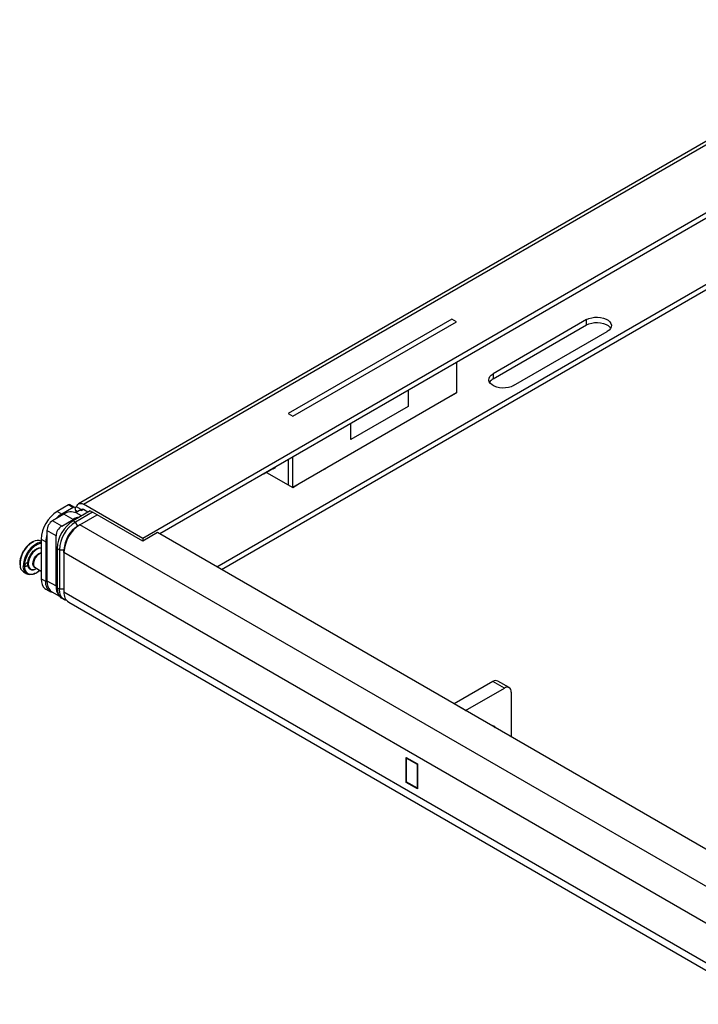
# Model space of a CAD drawing. Units: millimetres. Extents: x -1178 to 2703, y 562 to 2960.
# Drawn here: x 1301 to 1721, y 2309 to 2919 of the extents above; entities that cross this region are included whole.
import ezdxf

# ---------------------------------------------------------------- set-up
doc = ezdxf.new("R2010")
doc.units = ezdxf.units.MM
doc.layers.add('T12TRIG', color=7, linetype='Continuous')

msp = doc.modelspace()

# ---------------------------------------------------------------- linework, layer by layer
at = {"layer": 'T12TRIG', "lineweight": -3}
for p, q in [((1856.726, 2918.694), (1337.356, 2618.868)), ((1340.356, 2618.571), (1859.726, 2918.397)), ((1896.495, 2897.171), (1377.125, 2597.345)), ((1888.717, 2889.414), (1387.733, 2600.202)), ((1721.438, 2792.846), (1721.486, 2792.818)), ((1423.094, 2579.788), (1761.084, 2774.906)), ((1425.922, 2578.155), (1760.377, 2771.232)), ((1568.751, 2733.277), (1467.282, 2674.699)), ((1571.58, 2731.644), (1568.751, 2733.277)), ((1652.261, 2732.902), (1594.278, 2699.429)), ((1652.261, 2729.636), (1652.261, 2732.902)), ((1470.11, 2673.067), (1571.58, 2731.644)), ((1594.278, 2696.163), (1652.261, 2729.636)), ((1607.006, 2692.082), (1664.989, 2725.555)), ((1571.58, 2706.335), (1571.58, 2687.551)), ((1594.278, 2699.429), (1594.278, 2696.163)), ((1571.58, 2687.551), (1470.11, 2628.973)), ((1541.567, 2689.009), (1541.567, 2679.105)), ((1568.751, 2685.918), (1571.58, 2687.551)), ((1541.567, 2679.105), (1506.212, 2658.695)), ((1467.282, 2674.699), (1470.11, 2673.067)), ((1505.947, 2668.446), (1505.947, 2658.848)), ((1506.212, 2658.695), (1506.212, 2668.599)), ((1506.212, 2658.695), (1505.947, 2658.848)), ((1470.11, 2628.973), (1470.11, 2647.757)), ((1452.56, 2637.529), (1459.419, 2641.488)), ((1467.282, 2646.125), (1467.282, 2630.606)), ((1487.788, 2639.179), (1490.616, 2640.811)), ((1453.925, 2638.317), (1470.11, 2628.973)), ((1467.282, 2630.606), (1470.11, 2628.973)), ((1470.11, 2628.973), (1472.938, 2630.606)), ((1331.164, 2618.163), (1324.092, 2614.081)), ((1333.992, 2616.53), (1326.921, 2612.448)), ((1331.164, 2618.163), (1333.992, 2616.53)), ((1334.992, 2616.629), (1332.163, 2618.262)), ((1336.113, 2616.938), (1335.217, 2616.421)), ((1338.942, 2615.305), (1336.113, 2616.938)), ((1377.125, 2597.345), (1340.356, 2618.571)), ((1328.335, 2612.448), (1321.264, 2608.366)), ((1326.921, 2612.448), (1324.092, 2614.081)), ((1333.992, 2609.183), (1328.335, 2612.448)), ((1344.599, 2614.489), (1333.992, 2608.366)), ((1335.406, 2614.897), (1335.406, 2615.714)), ((1335.406, 2614.897), (1336.82, 2614.081)), ((1346.013, 2613.673), (1335.406, 2607.55)), ((1339.092, 2611.31), (1335.834, 2613.191)), ((1338.942, 2615.305), (1336.82, 2614.081)), ((1338.235, 2605.917), (1348.841, 2612.04)), ((1338.942, 2614.489), (1338.942, 2615.305)), ((1340.356, 2615.305), (1338.942, 2614.489)), ((1343.184, 2613.673), (1340.356, 2615.305)), ((1344.599, 2614.489), (1346.013, 2613.673)), ((1348.841, 2612.04), (1346.013, 2613.673)), ((1377.125, 2595.712), (1348.841, 2612.04)), ((1326.921, 2605.101), (1321.264, 2608.366)), ((1326.921, 2605.101), (1333.992, 2609.183)), ((1335.406, 2607.55), (1333.992, 2608.366)), ((1336.82, 2605.1), (1335.406, 2607.55)), ((1338.235, 2605.917), (1336.82, 2605.1)), ((1769.57, 2356.913), (1338.235, 2605.917)), ((1323.385, 2598.977), (1317.728, 2602.243)), ((1317.728, 2602.243), (1317.728, 2571.214)), ((1323.385, 2567.948), (1323.385, 2598.977)), ((1386.318, 2601.019), (1377.125, 2595.712)), ((1761.084, 2384.67), (1386.318, 2601.019)), ((1308.863, 2595.16), (1309.357, 2595.423)), ((1314.193, 2596.935), (1317.021, 2595.302)), ((1314.193, 2596.935), (1314.193, 2572.439)), ((1317.021, 2595.302), (1317.021, 2570.806)), ((1377.125, 2597.345), (1377.125, 2595.712)), ((1324.092, 2591.22), (1325.507, 2590.403)), ((1324.092, 2591.22), (1324.092, 2566.724)), ((1325.507, 2590.403), (1328.335, 2590.403)), ((1325.507, 2590.403), (1325.507, 2565.907)), ((1328.335, 2588.771), (1328.335, 2590.403)), ((1759.67, 2339.766), (1328.335, 2588.771)), ((1328.335, 2588.771), (1328.335, 2564.274)), ((1303.32, 2576.629), (1305.386, 2575.437)), ((1310.487, 2579.325), (1314.193, 2577.186)), ((1311.492, 2578.745), (1311.244, 2578.547)), ((1311.35, 2578.78), (1311.391, 2578.804)), ((1317.021, 2570.806), (1314.193, 2572.439)), ((1317.728, 2571.214), (1323.385, 2567.948)), ((1317.093, 2566.029), (1319.921, 2564.396)), ((1320.836, 2564.346), (1325.509, 2561.648)), ((1325.507, 2565.907), (1324.092, 2566.724)), ((1328.335, 2565.907), (1325.507, 2565.907)), ((1328.335, 2564.274), (1759.67, 2315.27)), ((1326.993, 2560.314), (1328.407, 2559.497)), ((1331.235, 2557.865), (1762.57, 2308.86)), ((1594.207, 2508.765), (1570.166, 2494.886)), ((1601.278, 2504.682), (1594.207, 2508.765)), ((1604.278, 2504.98), (1597.207, 2509.062)), ((1577.237, 2490.804), (1601.278, 2504.682)), ((1605.521, 2502.232), (1605.521, 2474.475)), ((1577.237, 2490.804), (1570.166, 2494.886)), ((1540.467, 2461.818), (1547.538, 2457.736)), ((1540.467, 2446.304), (1540.467, 2461.818)), ((1540.821, 2461.614), (1540.467, 2461.41)), ((1547.538, 2457.328), (1540.467, 2461.41)), ((1540.467, 2461.41), (1540.467, 2446.712)), ((1547.538, 2457.736), (1547.538, 2442.222)), ((1547.538, 2442.63), (1547.538, 2457.328)), ((1547.538, 2442.63), (1540.467, 2446.712)), ((1540.821, 2446.508), (1540.467, 2446.304)), ((1547.538, 2442.222), (1540.467, 2446.304))]:
    msp.add_line(p, q, dxfattribs=at)
at = {"layer": 'T12TRIG', "lineweight": -3, "flags": 128}
for points in [[(1652.261, 2732.902), (1653.723, 2733.586), (1655.399, 2734.079), (1657.217, 2734.36), (1659.096, 2734.417), (1660.954, 2734.247), (1662.711, 2733.858), (1664.289, 2733.266), (1665.619, 2732.498), (1666.644, 2731.587), (1667.318, 2730.573), (1667.612, 2729.5), (1667.514, 2728.416), (1667.027, 2727.366), (1666.173, 2726.399), (1664.989, 2725.555)], [(1652.261, 2729.636), (1653.723, 2730.32), (1655.399, 2730.813), (1657.217, 2731.094), (1659.096, 2731.151), (1660.954, 2730.981), (1662.711, 2730.592), (1664.289, 2730), (1665.619, 2729.232), (1666.644, 2728.321), (1667.169, 2727.595)], [(1607.006, 2692.082), (1605.544, 2691.398), (1603.867, 2690.905), (1602.05, 2690.624), (1600.171, 2690.567), (1598.313, 2690.737), (1596.556, 2691.126), (1594.978, 2691.718), (1593.648, 2692.486), (1592.623, 2693.397), (1591.949, 2694.411), (1591.654, 2695.484), (1591.753, 2696.568), (1592.24, 2697.618), (1593.094, 2698.585), (1594.278, 2699.429)], [(1452.926, 2637.837), (1452.633, 2637.574), (1452.562, 2637.529)], [(1336.173, 2616.904), (1336.195, 2617.03), (1336.436, 2617.81), (1336.828, 2618.431), (1337.356, 2618.868), (1337.999, 2619.106), (1338.732, 2619.136), (1339.528, 2618.955), (1340.356, 2618.571)], [(1314.193, 2591.253), (1313.529, 2591.303), (1312.443, 2591.102), (1311.302, 2590.58), (1310.164, 2589.763), (1309.085, 2588.691), (1308.119, 2587.419), (1307.316, 2586.01), (1306.715, 2584.535), (1306.346, 2583.068), (1306.228, 2581.683), (1306.367, 2580.449), (1306.755, 2579.427), (1307.374, 2578.67), (1308.192, 2578.214), (1309.169, 2578.084), (1310.255, 2578.285), (1311.396, 2578.807), (1311.396, 2578.807)], [(1310.852, 2579.114), (1310.158, 2579.343), (1309.571, 2579.888), (1309.201, 2580.705), (1309.076, 2581.737), (1309.201, 2582.915), (1309.571, 2584.158), (1310.158, 2585.381), (1310.924, 2586.502), (1311.816, 2587.443), (1312.773, 2588.141)], [(1314.193, 2588.321), (1313.476, 2588.1), (1312.498, 2587.522), (1311.559, 2586.663), (1310.729, 2585.586), (1310.069, 2584.371), (1309.629, 2583.108), (1309.441, 2581.891), (1309.518, 2580.81), (1309.856, 2579.945), (1310.429, 2579.36), (1310.487, 2579.325)], [(1312.773, 2588.141), (1313.73, 2588.548), (1314.193, 2588.633)], [(1310.538, 2575.79), (1309.84, 2575.46), (1308.481, 2575.033), (1307.199, 2574.926), (1306.036, 2575.141), (1305.028, 2575.672), (1304.208, 2576.501), (1303.603, 2577.603), (1303.232, 2578.941), (1303.136, 2579.717)], [(1305.878, 2581.278), (1305.689, 2580.833), (1305.403, 2580.443), (1305.064, 2580.166), (1304.724, 2580.045), (1304.435, 2580.099), (1304.242, 2580.32), (1304.174, 2580.673), (1304.242, 2581.104), (1304.435, 2581.548), (1304.724, 2581.935), (1305.064, 2582.207), (1305.403, 2582.322), (1305.689, 2582.262), (1305.878, 2582.036)], [(1314.193, 2572.439), (1314.343, 2570.54), (1314.79, 2568.873), (1315.519, 2567.488), (1316.509, 2566.427), (1317.093, 2566.029)], [(1321.819, 2563.779), (1320.558, 2564.09), (1319.337, 2564.795), (1318.348, 2565.856), (1317.618, 2567.241), (1317.172, 2568.907), (1317.021, 2570.806)], [(1317.728, 2571.214), (1317.859, 2569.373), (1318.248, 2567.729), (1318.885, 2566.321), (1319.754, 2565.184), (1320.835, 2564.347), (1320.836, 2564.346)], [(1324.092, 2566.724), (1324.243, 2564.825), (1324.689, 2563.158), (1325.419, 2561.774), (1326.408, 2560.713), (1326.993, 2560.314)], [(1329.965, 2558.931), (1329.043, 2559.192), (1327.823, 2559.896), (1326.833, 2560.957), (1326.104, 2562.342), (1325.657, 2564.009), (1325.507, 2565.907)]]:
    msp.add_lwpolyline(points, dxfattribs=at)
at = {"layer": 'T12TRIG', "lineweight": -3}
for centre, radius, start, end in [((1596.836, 2691.246), 5.543, 117.485119, 148.738682), ((1458.031, 2642.145), 1.54, 265.06445, 340.10209), ((1331.749, 2617.345), 1.006, 65.692881, 125.617577), ((1334.544, 2615.854), 0.873, 350.785963, 129.203285), ((1335.595, 2596.009), 21.422, 122.476398, 177.523602), ((1335.848, 2597.517), 17.397, 120.872619, 136.412279), ((1332.742, 2606.184), 7.659, 66.185306, 125.125153), ((1339.305, 2600.478), 10.198, 98.489359, 121.399436), ((1336.268, 2614.757), 0.873, 170.785963, 309.203285), ((1339.804, 2614.628), 0.873, 50.796715, 189.214037), ((1325.405, 2601.893), 7.684, 122.605478, 177.394522), ((1331.061, 2598.628), 7.684, 122.605478, 177.394522), ((1345.495, 2590.294), 21.422, 122.476398, 177.523602), ((1346.909, 2589.478), 21.422, 122.476304, 177.523696), ((1349.737, 2587.845), 21.422, 122.476304, 177.523697), ((1346.68, 2589.61), 18.362, 122.476304, 177.523696), ((1334.419, 2595.036), 17.4, 163.585975, 179.124966), ((1317.444, 2581.216), 16.372, 121.608835, 181.286992), ((1319.478, 2580.022), 16.345, 120.29861, 181.067457), ((1312.082, 2591.001), 5.195, 66.02778, 121.645992), ((1314.643, 2587.958), 7.056, 93.659284, 118.911781), ((1306.218, 2580.877), 5.142, 180.316573, 235.702783), ((1332.043, 2567.461), 8.671, 176.777167, 217.177527), ((1335.335, 2563.58), 7.034, 174.337576, 234.350244), ((1595.965, 2506.311), 3.018, 65.692881, 125.617577), ((1602.935, 2502.652), 2.62, 350.785963, 129.203285), ((1593.54, 2479.032), 2.419, 27.650927, 92.35445)]:
    msp.add_arc(centre, radius, start, end, dxfattribs=at)
for points, knots in [([(1452.039, 2637.325), (1452.109, 2637.337), (1452.296, 2637.369), (1452.446, 2637.488), (1452.54, 2637.563)], [0, 0, 0, 0, 0.3778404, 1, 1, 1, 1]), ([(1308.385, 2595.035), (1308.102, 2594.861), (1307.453, 2594.462), (1306.459, 2593.634), (1305.515, 2592.702), (1304.72, 2591.772), (1303.929, 2590.734), (1303.436, 2589.93), (1303.133, 2589.436)], [0, 0, 0, 0, 0.1438429, 0.329514, 0.5184317, 0.6567307, 0.7890278, 1, 1, 1, 1]), ([(1311.244, 2593.32), (1310.791, 2593.031), (1309.859, 2592.436), (1308.477, 2591.161), (1307.147, 2589.603), (1305.961, 2587.804), (1304.998, 2585.879), (1304.309, 2583.946), (1303.911, 2582.12), (1303.784, 2580.448), (1303.911, 2578.923), (1304.309, 2577.556), (1304.998, 2576.418), (1305.961, 2575.605), (1307.147, 2575.176), (1308.477, 2575.153), (1309.859, 2575.474), (1310.791, 2575.955), (1311.244, 2576.189)], [0, 0, 0, 0, 0.058258, 0.1200057, 0.1843204, 0.25, 0.3156796, 0.3799943, 0.441742, 0.5, 0.558258, 0.6200057, 0.6843204, 0.75, 0.8156796, 0.8799943, 0.941742, 1, 1, 1, 1]), ([(1309.094, 2595.421), (1308.954, 2595.362), (1308.717, 2595.261), (1308.482, 2595.101), (1308.385, 2595.035)], [0, 0, 0, 0, 0.5892427, 1, 1, 1, 1]), ([(1314.193, 2594.29), (1314.12, 2594.293), (1313.625, 2594.312), (1312.622, 2594.016), (1311.694, 2593.547), (1311.244, 2593.32)], [0, 0, 0, 0, 0.0811445, 0.5539319, 1, 1, 1, 1]), ([(1303.133, 2589.436), (1302.832, 2588.878), (1302.408, 2588.095), (1301.909, 2586.904), (1301.546, 2585.892), (1301.219, 2584.701), (1300.987, 2583.484), (1300.889, 2582.275), (1300.871, 2581.459), (1300.927, 2581.08), (1300.929, 2581.066)], [0, 0, 0, 0, 0.2005657, 0.281292, 0.4142282, 0.5503422, 0.6944784, 0.8428555, 0.9942356, 1, 1, 1, 1]), ([(1305.878, 2582.036), (1305.987, 2582.845), (1306.214, 2584.525), (1307.475, 2587.205), (1309.239, 2589.558), (1310.592, 2590.505), (1311.244, 2590.961)], [0, 0, 0, 0, 0.2408814, 0.5, 0.7591186, 1, 1, 1, 1]), ([(1311.244, 2590.961), (1311.912, 2591.254), (1312.941, 2591.705), (1313.907, 2591.748), (1314.19, 2591.646), (1314.193, 2591.645)], [0, 0, 0, 0, 0.6479255, 0.9967151, 1, 1, 1, 1]), ([(1305.878, 2581.278), (1305.909, 2581.4), (1305.972, 2581.646), (1305.933, 2581.898), (1305.888, 2582.011), (1305.878, 2582.036)], [0, 0, 0, 0, 0.4357613, 0.8757479, 1, 1, 1, 1]), ([(1311.244, 2578.547), (1310.592, 2578.251), (1309.239, 2577.636), (1307.475, 2577.952), (1306.214, 2579.176), (1305.987, 2580.594), (1305.878, 2581.278)], [0, 0, 0, 0, 0.2408814, 0.5, 0.7591186, 1, 1, 1, 1]), ([(1310.796, 2575.783), (1310.873, 2575.817), (1311.048, 2575.893), (1311.222, 2576.014), (1311.318, 2576.081)], [0, 0, 0, 0, 0.4430139, 1, 1, 1, 1]), ([(1311.244, 2576.189), (1311.699, 2576.467), (1312.388, 2576.889), (1313.043, 2577.51), (1313.265, 2577.721)], [0, 0, 0, 0, 0.65977915, 1, 1, 1, 1]), ([(1311.318, 2576.081), (1311.601, 2576.256), (1312.249, 2576.659), (1312.944, 2577.207), (1313.335, 2577.599), (1313.387, 2577.651)], [0, 0, 0, 0, 0.4019366, 0.9207527, 1, 1, 1, 1])]:
    msp.add_open_spline(points, degree=3, knots=knots, dxfattribs=at)

doc.saveas('drawing.dxf')
